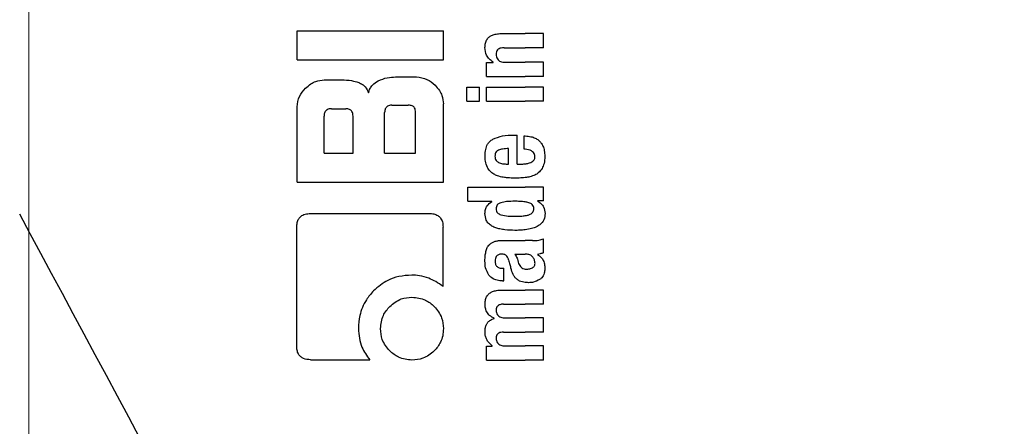
# Model space of a CAD drawing. Units: millimetres. Extents: x 0 to 210, y 0 to 297.
# Drawn here: x 140 to 142, y 212 to 213 of the extents above; entities that cross this region are included whole.
import ezdxf

# ---------------------------------------------------------------- set-up
doc = ezdxf.new("R2010")
doc.units = ezdxf.units.MM
doc.styles.add('SLDTEXTSTYLE0', font='TXT', dxfattribs={"width": 0.75})
doc.dimstyles.new('SLDDIMSTYLE2', dxfattribs={"dimtxt": 3.5, "dimasz": 3.302, "dimexe": 0, "dimexo": 0.0625, "dimgap": 0.875, "dimtad": 1, "dimlfac": 20, "dimrnd": 1e-09, "dimzin": 12, "dimdsep": 46, "dimtxsty": 'SLDTEXTSTYLE0', "dimsah": 1, "dimcen": 0.09, "dimadec": 0, "dimazin": 3, "dimtfac": 1, "dimtofl": 0, "dimtmove": 0, "dimatfit": 3, "dimfxl": 0, "dimfrac": 2, "dimtolj": 1, "dimtzin": 12, "dimarcsym": 0})
doc.dimstyles.new('SLDDIMSTYLE5', dxfattribs={"dimtxt": 3.5, "dimasz": 3.302, "dimexe": 0, "dimexo": 0.0625, "dimgap": 0.875, "dimtad": 1, "dimlfac": 20, "dimrnd": 1e-09, "dimzin": 12, "dimdsep": 46, "dimtxsty": 'SLDTEXTSTYLE0', "dimsah": 1, "dimcen": 0, "dimadec": 0, "dimazin": 3, "dimtfac": 1, "dimtmove": 0, "dimatfit": 3, "dimfxl": 0, "dimfrac": 2, "dimtolj": 1, "dimtzin": 12, "dimarcsym": 0})

# ---------------------------------------------------------------- blocks, each defined once
blk = doc.blocks.new('_D_7')
at = {"color": 7, "linetype": 'Continuous', "lineweight": 0}
for p, q in [((140.3662, 213.96), (140.3662, 195.8775)), ((167.2662, 213.96), (167.2662, 195.8775)), ((167.2662, 196.8775), (140.3662, 196.8775))]:
    blk.add_line(p, q, dxfattribs=at)
at = {"color": 7, "linetype": 'Continuous', "lineweight": 18}
for points in [[(140.3662, 196.8775), (143.6682, 196.3775), (143.6682, 197.3775)], [(167.2662, 196.8775), (163.9642, 197.3775), (163.9642, 196.3775)]]:
    blk.add_solid(points, dxfattribs=at)
at = {"color": 7, "linetype": 'Continuous', "lineweight": 18, "insert": (149.937, 201.3893), "char_height": 3.5, "attachment_point": 1, "style": 'SLDTEXTSTYLE0'}
blk.add_mtext('538', dxfattribs=at)
blk = doc.blocks.new('_D_8')
at = {"color": 7, "linetype": 'Continuous', "lineweight": 0}
for p, q in [((145.6157, 211.6989), (150.9487, 215.1459)), ((140.3667, 208.3062), (145.6157, 211.6989)), ((140.3667, 208.3062), (125.3742, 198.6157))]:
    blk.add_line(p, q, dxfattribs=at)
at = {"color": 7, "linetype": 'Continuous', "lineweight": 18}
for points in [[(145.6157, 211.6989), (148.6603, 213.0714), (148.1174, 213.9112)], [(140.3667, 208.3062), (137.3221, 206.9336), (137.865, 206.0938)]]:
    blk.add_solid(points, dxfattribs=at)
at = {"color": 7, "linetype": 'Continuous', "lineweight": 18, "char_height": 3.5, "attachment_point": 1, "rotation": 32.8769, "style": 'SLDTEXTSTYLE0'}
for s, insert in [('125', (127.356, 205.2734)), ('%%c', (122.952, 202.3632))]:
    blk.add_mtext(s, dxfattribs=dict(at, insert=insert))

msp = doc.modelspace()

# ---------------------------------------------------------------- linework, layer by layer
at = {"color": 7, "linetype": 'Continuous', "lineweight": 25}
for p, q in [((140.91621, 212.93631), (140.91621, 212.99619)), ((140.91621, 212.99619), (141.21621, 212.99619)), ((141.21621, 212.93631), (141.21621, 212.99619)), ((141.33459, 212.99035), (141.384, 212.99035)), ((141.42121, 212.99035), (141.384, 212.99035)), ((141.42121, 212.9613), (141.42121, 212.99035)), ((141.34063, 212.9613), (141.384, 212.9613)), ((141.42121, 212.9613), (141.384, 212.9613)), ((140.91621, 212.93631), (141.21621, 212.93631)), ((141.30437, 212.90268), (141.30437, 212.93141)), ((141.30437, 212.93141), (141.31805, 212.93141)), ((141.31805, 212.93141), (141.31805, 212.93183)), ((141.34371, 212.93162), (141.384, 212.93162)), ((141.42121, 212.93162), (141.384, 212.93162)), ((141.42121, 212.90268), (141.42121, 212.93162)), ((140.97166, 212.89545), (141.00765, 212.89545)), ((141.11812, 212.9015), (141.16075, 212.9015)), ((141.30437, 212.90268), (141.384, 212.90268)), ((141.42121, 212.90268), (141.384, 212.90268)), ((141.2644, 212.85168), (141.2644, 212.88062)), ((141.2644, 212.88062), (141.29006, 212.88062)), ((141.29006, 212.85168), (141.29006, 212.88062)), ((141.30448, 212.88062), (141.384, 212.88062)), ((141.30448, 212.85168), (141.30448, 212.88062)), ((141.42121, 212.88062), (141.384, 212.88062)), ((141.42121, 212.85168), (141.42121, 212.88062)), ((141.21621, 212.68557), (141.21621, 212.84604)), ((141.2644, 212.85168), (141.29006, 212.85168)), ((141.30448, 212.85168), (141.384, 212.85168)), ((141.42121, 212.85168), (141.384, 212.85168)), ((140.91621, 212.68557), (140.91621, 212.83999)), ((140.98641, 212.83616), (141.01576, 212.83616)), ((141.09571, 212.74486), (141.09571, 212.82864)), ((141.1106, 212.84353), (141.14423, 212.84353)), ((141.15913, 212.74486), (141.15913, 212.82864)), ((140.97152, 212.74486), (140.97152, 212.82112)), ((141.03081, 212.74486), (141.03081, 212.82112)), ((141.36067, 212.78213), (141.36735, 212.78213)), ((141.36735, 212.72276), (141.36735, 212.78213)), ((141.38198, 212.75351), (141.38198, 212.78044)), ((140.97152, 212.74486), (141.03081, 212.74486)), ((141.09571, 212.74486), (141.15913, 212.74486)), ((141.34964, 212.72276), (141.34964, 212.75436)), ((141.34508, 212.72276), (141.34964, 212.72276)), ((141.36735, 212.72276), (141.37678, 212.72276)), ((140.91621, 212.68557), (141.21621, 212.68557)), ((141.26621, 212.64632), (141.26621, 212.67527)), ((141.26621, 212.67527), (141.384, 212.67527)), ((141.42121, 212.67527), (141.384, 212.67527)), ((141.42121, 212.64749), (141.42121, 212.67527)), ((141.26621, 212.64632), (141.31529, 212.64632)), ((141.31529, 212.6459), (141.31529, 212.64632)), ((141.42121, 212.64749), (141.40891, 212.64749)), ((141.40891, 212.64706), (141.40891, 212.64749)), ((140.94364, 212.62126), (141.187, 212.62126)), ((140.91547, 212.34899), (140.91547, 212.59309)), ((141.21547, 212.47141), (141.21547, 212.59309)), ((141.33724, 212.56554), (141.384, 212.56554)), ((141.39873, 212.56554), (141.384, 212.56554)), ((141.42121, 212.54083), (141.42121, 212.56914)), ((141.3629, 212.53776), (141.384, 212.53776)), ((141.3859, 212.53776), (141.384, 212.53776)), ((141.40912, 212.5368), (141.40912, 212.53723)), ((141.33703, 212.50903), (141.34031, 212.50903)), ((141.34031, 212.48295), (141.34031, 212.50903)), ((141.33756, 212.48295), (141.34031, 212.48295)), ((141.33629, 212.46418), (141.384, 212.46418)), ((141.42121, 212.46418), (141.384, 212.46418)), ((141.42121, 212.43513), (141.42121, 212.46418)), ((141.33957, 212.43513), (141.384, 212.43513)), ((141.42121, 212.43513), (141.384, 212.43513)), ((141.32006, 212.40598), (141.32006, 212.4064)), ((141.34434, 212.40693), (141.384, 212.40693)), ((141.42121, 212.40693), (141.384, 212.40693)), ((141.42121, 212.37788), (141.42121, 212.40693)), ((141.33957, 212.37788), (141.384, 212.37788)), ((141.42121, 212.37788), (141.384, 212.37788)), ((141.30437, 212.32053), (141.30437, 212.34926)), ((141.30437, 212.34926), (141.31635, 212.34926)), ((141.31635, 212.34926), (141.31635, 212.34968)), ((141.34434, 212.34947), (141.384, 212.34947)), ((141.42121, 212.34947), (141.384, 212.34947)), ((141.42121, 212.32053), (141.42121, 212.34947)), ((140.94349, 212.32126), (141.06517, 212.32126)), ((141.30437, 212.32053), (141.384, 212.32053)), ((141.42121, 212.32053), (141.384, 212.32053))]:
    msp.add_line(p, q, dxfattribs=at)
for radius, start, end in [(3.125, 180, 97.1338), (2.575, 143.34965, 90)]:
    msp.add_arc((142.99121, 210.00253), radius, start, end, dxfattribs=at)
msp.add_ellipse((141.01246, 211.32769), major_axis=(-1.2945, 2.43534), ratio=0.0081916, start_param=4.062757, end_param=5.2672944, dxfattribs=at)
for points, knots in [([(142.36102, 213.53706), (142.43473, 213.39859), (142.54566, 213.1902), (142.65654, 212.9817), (142.69375, 212.91174)], [0, 0, 0, 0, 0.6644636, 1, 1, 1, 1]), ([(141.30136, 212.96152), (141.30152, 212.96467), (141.30182, 212.9706), (141.30515, 212.97855), (141.31035, 212.98412), (141.31689, 212.98773), (141.325, 212.98999), (141.33114, 212.99022), (141.33459, 212.99035)], [0, 0, 0, 0, 0.1849221, 0.3481087, 0.4973594, 0.6296177, 0.7917436, 1, 1, 1, 1]), ([(141.31805, 212.93183), (141.31522, 212.93384), (141.30986, 212.93765), (141.30287, 212.94765), (141.30194, 212.95617), (141.30136, 212.96152)], [0, 0, 0, 0, 0.29469999, 0.55764773, 1, 1, 1, 1]), ([(141.34063, 212.9613), (141.33862, 212.96123), (141.33504, 212.96108), (141.33035, 212.95957), (141.3268, 212.95695), (141.32453, 212.95287), (141.32434, 212.94965), (141.32425, 212.94795)], [0, 0, 0, 0, 0.2530152, 0.4486401, 0.6084884, 0.7931442, 1, 1, 1, 1]), ([(141.32425, 212.94795), (141.32435, 212.94618), (141.32455, 212.94283), (141.3265, 212.93829), (141.32959, 212.93509), (141.33348, 212.93305), (141.3382, 212.93181), (141.34174, 212.93169), (141.34371, 212.93162)], [0, 0, 0, 0, 0.1793555, 0.3409522, 0.4935149, 0.6295925, 0.794127, 1, 1, 1, 1]), ([(140.93346, 212.87819), (140.93692, 212.88131), (140.94331, 212.88705), (140.9562, 212.89385), (140.9659, 212.89485), (140.97166, 212.89545)], [0, 0, 0, 0, 0.3248256, 0.5994771, 1, 1, 1, 1]), ([(141.00765, 212.89545), (141.01442, 212.89523), (141.02627, 212.89484), (141.03761, 212.89146), (141.04247, 212.89002)], [0, 0, 0, 0, 0.5716112, 1, 1, 1, 1]), ([(141.04247, 212.89002), (141.04508, 212.88889), (141.0501, 212.88672), (141.05783, 212.87985), (141.06078, 212.87309), (141.06267, 212.86876)], [0, 0, 0, 0, 0.2803027, 0.5389917, 1, 1, 1, 1]), ([(141.06267, 212.86876), (141.06354, 212.87174), (141.06523, 212.87748), (141.07147, 212.88673), (141.07819, 212.89088), (141.08245, 212.8935)], [0, 0, 0, 0, 0.28414175, 0.54723342, 1, 1, 1, 1]), ([(141.08245, 212.8935), (141.08858, 212.89602), (141.10005, 212.90072), (141.11239, 212.90125), (141.11812, 212.9015)], [0, 0, 0, 0, 0.5352446, 1, 1, 1, 1]), ([(141.16075, 212.9015), (141.16826, 212.90054), (141.18281, 212.89868), (141.19379, 212.88895), (141.1991, 212.88424)], [0, 0, 0, 0, 0.5159698, 1, 1, 1, 1]), ([(140.91621, 212.83999), (140.91718, 212.84744), (140.91908, 212.86195), (140.92876, 212.87288), (140.93346, 212.87819)], [0, 0, 0, 0, 0.5136617, 1, 1, 1, 1]), ([(141.1991, 212.88424), (141.20218, 212.88081), (141.20787, 212.87447), (141.21462, 212.86159), (141.21562, 212.85184), (141.21621, 212.84604)], [0, 0, 0, 0, 0.3228081, 0.5967737, 1, 1, 1, 1]), ([(140.98641, 212.83616), (140.98482, 212.83609), (140.98182, 212.83595), (140.97774, 212.83452), (140.97476, 212.83216), (140.97283, 212.8291), (140.97169, 212.8254), (140.97158, 212.82263), (140.97152, 212.82112)], [0, 0, 0, 0, 0.1966523, 0.3705204, 0.5262803, 0.6585635, 0.8125327, 1, 1, 1, 1]), ([(141.03081, 212.82112), (141.03072, 212.82291), (141.03057, 212.82612), (141.02892, 212.83035), (141.02644, 212.83321), (141.0234, 212.83497), (141.01985, 212.836), (141.01721, 212.8361), (141.01576, 212.83616)], [0, 0, 0, 0, 0.2197249, 0.3940694, 0.5486202, 0.676045, 0.8218925, 1, 1, 1, 1]), ([(141.1106, 212.84353), (141.10883, 212.84345), (141.10566, 212.84329), (141.10147, 212.84165), (141.09864, 212.83919), (141.09689, 212.83618), (141.09587, 212.83267), (141.09576, 212.83006), (141.09571, 212.82864)], [0, 0, 0, 0, 0.219705, 0.3945101, 0.5496381, 0.6772882, 0.8228722, 1, 1, 1, 1]), ([(141.15913, 212.82864), (141.15904, 212.83041), (141.15889, 212.83359), (141.15727, 212.83779), (141.15482, 212.84062), (141.15181, 212.84236), (141.14828, 212.84337), (141.14567, 212.84348), (141.14423, 212.84353)], [0, 0, 0, 0, 0.21909604, 0.39287855, 0.54711741, 0.67466559, 0.8209914, 1, 1, 1, 1]), ([(141.30148, 212.73972), (141.3017, 212.74413), (141.30211, 212.75226), (141.30573, 212.76239), (141.31098, 212.76963), (141.31526, 212.77239), (141.31745, 212.7738)], [0, 0, 0, 0, 0.3316881, 0.61231427, 0.80140051, 1, 1, 1, 1]), ([(141.31745, 212.7738), (141.32397, 212.77634), (141.33791, 212.78178), (141.35277, 212.78201), (141.36067, 212.78213)], [0, 0, 0, 0, 0.4680231, 1, 1, 1, 1]), ([(141.38198, 212.78044), (141.38236, 212.78043), (141.38303, 212.78041), (141.38371, 212.78038), (141.384, 212.78037)], [0, 0, 0, 0, 0.5647094, 1, 1, 1, 1]), ([(141.384, 212.78037), (141.38792, 212.78002), (141.39491, 212.77941), (141.40411, 212.77629), (141.41111, 212.772), (141.41657, 212.76641), (141.42072, 212.75914), (141.42355, 212.74962), (141.42386, 212.74245), (141.42404, 212.73845)], [0, 0, 0, 0, 0.1826293, 0.325635, 0.445049, 0.5567528, 0.6782062, 0.8205809, 1, 1, 1, 1]), ([(141.32897, 212.75117), (141.32775, 212.75051), (141.32538, 212.74922), (141.32311, 212.74598), (141.32198, 212.74238), (141.32191, 212.73995), (141.32187, 212.73867)], [0, 0, 0, 0, 0.2733539, 0.5286369, 0.7516011, 1, 1, 1, 1]), ([(141.34964, 212.75436), (141.34555, 212.75431), (141.33851, 212.75424), (141.33179, 212.75208), (141.32897, 212.75117)], [0, 0, 0, 0, 0.58092003, 1, 1, 1, 1]), ([(141.384, 212.7533), (141.38363, 212.75334), (141.38295, 212.75342), (141.38228, 212.75348), (141.38198, 212.75351)], [0, 0, 0, 0, 0.554254, 1, 1, 1, 1]), ([(141.4039, 212.73761), (141.4038, 212.73917), (141.4036, 212.74234), (141.40107, 212.74668), (141.39474, 212.75153), (141.38853, 212.75256), (141.384, 212.7533)], [0, 0, 0, 0, 0.1624938, 0.3304038, 0.5124373, 1, 1, 1, 1]), ([(141.30626, 212.71591), (141.30463, 212.7201), (141.30165, 212.72776), (141.30153, 212.73599), (141.30148, 212.73972)], [0, 0, 0, 0, 0.545904, 1, 1, 1, 1]), ([(141.32187, 212.73867), (141.32199, 212.73708), (141.3222, 212.73413), (141.32393, 212.73043), (141.32632, 212.72777), (141.32821, 212.72671), (141.32918, 212.72615)], [0, 0, 0, 0, 0.3070481, 0.5725533, 0.7793775, 1, 1, 1, 1]), ([(141.32918, 212.72615), (141.33185, 212.72509), (141.33698, 212.72306), (141.34246, 212.72286), (141.34508, 212.72276)], [0, 0, 0, 0, 0.520493, 1, 1, 1, 1]), ([(141.37678, 212.72276), (141.37817, 212.72278), (141.38059, 212.72283), (141.38298, 212.7231), (141.384, 212.72322)], [0, 0, 0, 0, 0.5751724, 1, 1, 1, 1]), ([(141.384, 212.72322), (141.38622, 212.72358), (141.39007, 212.7242), (141.39374, 212.72555), (141.39529, 212.72611)], [0, 0, 0, 0, 0.5785885, 1, 1, 1, 1]), ([(141.39529, 212.72611), (141.39673, 212.72679), (141.39939, 212.72803), (141.40218, 212.73102), (141.40365, 212.73431), (141.40381, 212.73648), (141.4039, 212.73761)], [0, 0, 0, 0, 0.3130244, 0.5797163, 0.7836397, 1, 1, 1, 1]), ([(141.42404, 212.73845), (141.42391, 212.73343), (141.42368, 212.72471), (141.41999, 212.7169), (141.41843, 212.71359)], [0, 0, 0, 0, 0.5765486, 1, 1, 1, 1]), ([(141.31962, 212.70194), (141.31669, 212.70393), (141.31125, 212.70763), (141.30784, 212.7133), (141.30626, 212.71591)], [0, 0, 0, 0, 0.5389819, 1, 1, 1, 1]), ([(141.41843, 212.71359), (141.41609, 212.71033), (141.41209, 212.70477), (141.40622, 212.70151), (141.40378, 212.70016)], [0, 0, 0, 0, 0.5856712, 1, 1, 1, 1]), ([(141.33894, 212.69551), (141.3349, 212.69632), (141.3282, 212.69767), (141.32206, 212.70072), (141.31962, 212.70194)], [0, 0, 0, 0, 0.6018076, 1, 1, 1, 1]), ([(141.36173, 212.69382), (141.3572, 212.6939), (141.34958, 212.69403), (141.34201, 212.69509), (141.33894, 212.69551)], [0, 0, 0, 0, 0.5941632, 1, 1, 1, 1]), ([(141.38366, 212.69489), (141.37972, 212.69455), (141.37243, 212.69392), (141.36509, 212.69385), (141.36173, 212.69382)], [0, 0, 0, 0, 0.54150596, 1, 1, 1, 1]), ([(141.384, 212.69492), (141.38394, 212.69492), (141.38383, 212.6949), (141.38371, 212.69489), (141.38366, 212.69489)], [0, 0, 0, 0, 0.559328, 1, 1, 1, 1]), ([(141.40378, 212.70016), (141.40045, 212.69883), (141.39404, 212.69627), (141.38726, 212.69536), (141.384, 212.69492)], [0, 0, 0, 0, 0.5198192, 1, 1, 1, 1]), ([(141.30136, 212.62141), (141.30157, 212.62424), (141.30198, 212.62964), (141.30619, 212.63884), (141.31176, 212.64316), (141.31529, 212.6459)], [0, 0, 0, 0, 0.2867204, 0.5471875, 1, 1, 1, 1]), ([(141.33396, 212.64345), (141.33234, 212.64289), (141.32951, 212.64192), (141.3274, 212.63976), (141.32651, 212.63884)], [0, 0, 0, 0, 0.5725643, 1, 1, 1, 1]), ([(141.36279, 212.64632), (141.35711, 212.6463), (141.34742, 212.64626), (141.3379, 212.64427), (141.33396, 212.64345)], [0, 0, 0, 0, 0.5862168, 1, 1, 1, 1]), ([(141.384, 212.64504), (141.38007, 212.64548), (141.37302, 212.64626), (141.36592, 212.6463), (141.36279, 212.64632)], [0, 0, 0, 0, 0.5587309, 1, 1, 1, 1]), ([(141.39151, 212.64343), (141.39019, 212.64378), (141.38771, 212.64445), (141.38518, 212.64485), (141.384, 212.64504)], [0, 0, 0, 0, 0.53395215, 1, 1, 1, 1]), ([(141.40149, 212.63095), (141.40135, 212.63266), (141.40108, 212.63591), (141.39851, 212.63971), (141.39519, 212.64213), (141.39278, 212.64298), (141.39151, 212.64343)], [0, 0, 0, 0, 0.2898139, 0.5505746, 0.7632986, 1, 1, 1, 1]), ([(141.40891, 212.64706), (141.41155, 212.64531), (141.41648, 212.64202), (141.42301, 212.63342), (141.42395, 212.626), (141.42452, 212.62141)], [0, 0, 0, 0, 0.3052453, 0.5712194, 1, 1, 1, 1]), ([(141.32651, 212.63884), (141.32577, 212.63751), (141.32442, 212.63506), (141.32434, 212.63224), (141.32431, 212.63095)], [0, 0, 0, 0, 0.539929, 1, 1, 1, 1]), ([(141.32431, 212.63095), (141.32442, 212.62937), (141.32465, 212.62631), (141.32696, 212.62254), (141.33019, 212.62001), (141.33263, 212.61909), (141.33391, 212.61861)], [0, 0, 0, 0, 0.2760574, 0.53345, 0.7553293, 1, 1, 1, 1]), ([(141.39157, 212.6186), (141.39323, 212.61923), (141.39632, 212.62042), (141.39961, 212.62366), (141.40126, 212.62732), (141.40141, 212.62972), (141.40149, 212.63095)], [0, 0, 0, 0, 0.31500818, 0.58517386, 0.78833326, 1, 1, 1, 1]), ([(140.91547, 212.59309), (140.91563, 212.59633), (140.91592, 212.60236), (140.91899, 212.61031), (140.92449, 212.61657), (140.933, 212.62068), (140.93986, 212.62106), (140.94364, 212.62126)], [0, 0, 0, 0, 0.21295276, 0.39618496, 0.54995447, 0.75205435, 1, 1, 1, 1]), ([(141.187, 212.62126), (141.19029, 212.62111), (141.19639, 212.62082), (141.20443, 212.61775), (141.21073, 212.61228), (141.21489, 212.60375), (141.21526, 212.59688), (141.21547, 212.59309)], [0, 0, 0, 0, 0.2158388, 0.4004834, 0.5538663, 0.7543704, 1, 1, 1, 1]), ([(141.31572, 212.59533), (141.31325, 212.59701), (141.30855, 212.60021), (141.30248, 212.60906), (141.30179, 212.61662), (141.30136, 212.62141)], [0, 0, 0, 0, 0.2882889, 0.549169, 1, 1, 1, 1]), ([(141.33391, 212.61861), (141.339, 212.61757), (141.34856, 212.61561), (141.35826, 212.61566), (141.36279, 212.61568)], [0, 0, 0, 0, 0.53345753, 1, 1, 1, 1]), ([(141.36279, 212.61568), (141.36678, 212.61568), (141.37388, 212.61568), (141.38092, 212.61652), (141.384, 212.61689)], [0, 0, 0, 0, 0.5614602, 1, 1, 1, 1]), ([(141.42452, 212.62141), (141.42414, 212.61697), (141.42337, 212.60803), (141.41544, 212.59872), (141.40629, 212.59334), (141.39614, 212.58973), (141.38837, 212.58851), (141.384, 212.58783)], [0, 0, 0, 0, 0.2209454, 0.4447113, 0.5888008, 0.7689417, 1, 1, 1, 1]), ([(141.384, 212.61689), (141.3855, 212.61715), (141.38805, 212.61758), (141.39054, 212.6183), (141.39157, 212.6186)], [0, 0, 0, 0, 0.5871911, 1, 1, 1, 1]), ([(141.36279, 212.58667), (141.35587, 212.58683), (141.34554, 212.58708), (141.33249, 212.58921), (141.32355, 212.59148), (141.31834, 212.59404), (141.31572, 212.59533)], [0, 0, 0, 0, 0.4309705, 0.6430925, 0.8201498, 1, 1, 1, 1]), ([(141.384, 212.58783), (141.38007, 212.58743), (141.37302, 212.58672), (141.36592, 212.58668), (141.36279, 212.58667)], [0, 0, 0, 0, 0.5584845, 1, 1, 1, 1]), ([(141.31148, 212.55801), (141.3132, 212.5595), (141.31647, 212.56235), (141.32055, 212.56367), (141.32249, 212.56431)], [0, 0, 0, 0, 0.5257694, 1, 1, 1, 1]), ([(141.32249, 212.56431), (141.32371, 212.56461), (141.32595, 212.56517), (141.32824, 212.56542), (141.32929, 212.56554)], [0, 0, 0, 0, 0.5447785, 1, 1, 1, 1]), ([(141.32929, 212.56554), (141.33075, 212.56554), (141.3334, 212.56554), (141.33605, 212.56554), (141.33724, 212.56554)], [0, 0, 0, 0, 0.5520039, 1, 1, 1, 1]), ([(141.39873, 212.56554), (141.40317, 212.56553), (141.41085, 212.56552), (141.41813, 212.56807), (141.42121, 212.56914)], [0, 0, 0, 0, 0.5780214, 1, 1, 1, 1]), ([(141.30136, 212.52355), (141.30145, 212.52779), (141.3016, 212.53511), (141.30315, 212.54225), (141.3038, 212.54527)], [0, 0, 0, 0, 0.5781274, 1, 1, 1, 1]), ([(141.3038, 212.54527), (141.30425, 212.54673), (141.30505, 212.54936), (141.30627, 212.55182), (141.30681, 212.55292)], [0, 0, 0, 0, 0.5553226, 1, 1, 1, 1]), ([(141.30681, 212.55292), (141.30763, 212.554), (141.30903, 212.55585), (141.31076, 212.55737), (141.31148, 212.55801)], [0, 0, 0, 0, 0.5848266, 1, 1, 1, 1]), ([(141.30927, 212.49505), (141.30668, 212.49987), (141.30188, 212.50878), (141.30152, 212.51891), (141.30136, 212.52355)], [0, 0, 0, 0, 0.5413331, 1, 1, 1, 1]), ([(141.33618, 212.53782), (141.33482, 212.53779), (141.33233, 212.53772), (141.32896, 212.53678), (141.32634, 212.53524), (141.32399, 212.53273), (141.32225, 212.52869), (141.32211, 212.52529), (141.32203, 212.52345)], [0, 0, 0, 0, 0.1785315, 0.325782, 0.4527563, 0.5686702, 0.7656169, 1, 1, 1, 1]), ([(141.32203, 212.52345), (141.32218, 212.5212), (141.32247, 212.51704), (141.32552, 212.51253), (141.32909, 212.51033), (141.33276, 212.5092), (141.33551, 212.50909), (141.33703, 212.50903)], [0, 0, 0, 0, 0.27823371, 0.5138258, 0.64812102, 0.80615226, 1, 1, 1, 1]), ([(141.34482, 212.53536), (141.34426, 212.53577), (141.34306, 212.53667), (141.34011, 212.53761), (141.33774, 212.53774), (141.33618, 212.53782)], [0, 0, 0, 0, 0.2237775, 0.4863029, 1, 1, 1, 1]), ([(141.34986, 212.52588), (141.34923, 212.52793), (141.34816, 212.53144), (141.3458, 212.53421), (141.34482, 212.53536)], [0, 0, 0, 0, 0.5806285, 1, 1, 1, 1]), ([(141.34986, 212.52588), (141.35071, 212.52272), (141.35223, 212.51706), (141.35375, 212.51141), (141.35441, 212.50892)], [0, 0, 0, 0, 0.56, 1, 1, 1, 1]), ([(141.3629, 212.53776), (141.36447, 212.53522), (141.36702, 212.5311), (141.36823, 212.52641), (141.3687, 212.52461)], [0, 0, 0, 0, 0.6171797, 1, 1, 1, 1]), ([(141.3687, 212.52461), (141.36918, 212.52262), (141.37004, 212.51904), (141.37235, 212.51448), (141.37532, 212.51098), (141.37922, 212.50836), (141.38236, 212.50769), (141.384, 212.50733)], [0, 0, 0, 0, 0.2429514, 0.4392467, 0.6069391, 0.7942306, 1, 1, 1, 1]), ([(141.39963, 212.53157), (141.39876, 212.53257), (141.39701, 212.53461), (141.39236, 212.53722), (141.38846, 212.53755), (141.3859, 212.53776)], [0, 0, 0, 0, 0.251065, 0.507823, 1, 1, 1, 1]), ([(141.40403, 212.51878), (141.40378, 212.52126), (141.40332, 212.52591), (141.4008, 212.52977), (141.39963, 212.53157)], [0, 0, 0, 0, 0.5343253, 1, 1, 1, 1]), ([(141.42121, 212.54083), (141.41892, 212.5399), (141.41499, 212.53831), (141.41085, 212.53755), (141.40912, 212.53723)], [0, 0, 0, 0, 0.5835566, 1, 1, 1, 1]), ([(141.40912, 212.5368), (141.41194, 212.53507), (141.41684, 212.53204), (141.41979, 212.52703), (141.42104, 212.5249)], [0, 0, 0, 0, 0.5745212, 1, 1, 1, 1]), ([(141.42104, 212.5249), (141.4221, 212.52181), (141.42406, 212.51615), (141.42412, 212.51016), (141.42415, 212.50744)], [0, 0, 0, 0, 0.5468419, 1, 1, 1, 1]), ([(141.36637, 212.48662), (141.36506, 212.48792), (141.36221, 212.49077), (141.35777, 212.49817), (141.35576, 212.50461), (141.35441, 212.50892)], [0, 0, 0, 0, 0.2168625, 0.4752503, 1, 1, 1, 1]), ([(141.384, 212.50733), (141.38466, 212.50726), (141.3859, 212.50712), (141.38713, 212.50713), (141.38771, 212.50713)], [0, 0, 0, 0, 0.5390656, 1, 1, 1, 1]), ([(141.38771, 212.50713), (141.39013, 212.50729), (141.39411, 212.50756), (141.3977, 212.50932), (141.3991, 212.51)], [0, 0, 0, 0, 0.6107581, 1, 1, 1, 1]), ([(141.3991, 212.51), (141.39994, 212.51057), (141.40155, 212.51166), (141.4031, 212.51394), (141.40391, 212.51635), (141.40399, 212.51794), (141.40403, 212.51878)], [0, 0, 0, 0, 0.2912483, 0.5538746, 0.76451378, 1, 1, 1, 1]), ([(141.42415, 212.50744), (141.42394, 212.50445), (141.4236, 212.49966), (141.42114, 212.49358), (141.41797, 212.48902), (141.41497, 212.48685), (141.41339, 212.48571)], [0, 0, 0, 0, 0.3504586, 0.5600699, 0.7671705, 1, 1, 1, 1]), ([(141.15131, 212.49478), (141.14238, 212.49422), (141.12558, 212.49316), (141.0976, 212.48375), (141.08219, 212.47057), (141.07284, 212.46256)], [0, 0, 0, 0, 0.30887909, 0.58048893, 1, 1, 1, 1]), ([(141.18613, 212.48825), (141.1798, 212.49038), (141.16849, 212.49418), (141.15657, 212.4946), (141.15131, 212.49478)], [0, 0, 0, 0, 0.55920996, 1, 1, 1, 1]), ([(141.21547, 212.47141), (141.21059, 212.47498), (141.20142, 212.48168), (141.191, 212.48616), (141.18613, 212.48825)], [0, 0, 0, 0, 0.5325528, 1, 1, 1, 1]), ([(141.33756, 212.48295), (141.33372, 212.4832), (141.32696, 212.48364), (141.31666, 212.48715), (141.31194, 212.4922), (141.30927, 212.49505)], [0, 0, 0, 0, 0.3647077, 0.6418027, 1, 1, 1, 1]), ([(141.384, 212.47975), (141.38, 212.48039), (141.37361, 212.48142), (141.36834, 212.48521), (141.36637, 212.48662)], [0, 0, 0, 0, 0.6259027, 1, 1, 1, 1]), ([(141.41339, 212.48571), (141.40939, 212.48361), (141.40227, 212.47989), (141.39435, 212.4795), (141.39088, 212.47933)], [0, 0, 0, 0, 0.5618971, 1, 1, 1, 1]), ([(141.07284, 212.46256), (141.06777, 212.45667), (141.05505, 212.4419), (141.04379, 212.41486), (141.04244, 212.39421), (141.04186, 212.38527)], [0, 0, 0, 0, 0.2733613, 0.6853505, 1, 1, 1, 1]), ([(141.3015, 212.43598), (141.30169, 212.43906), (141.30204, 212.44477), (141.30541, 212.45244), (141.31063, 212.45788), (141.31743, 212.46153), (141.32605, 212.46382), (141.33259, 212.46405), (141.33629, 212.46418)], [0, 0, 0, 0, 0.1778448, 0.3294465, 0.4760464, 0.6112649, 0.7804469, 1, 1, 1, 1]), ([(141.39088, 212.47933), (141.38955, 212.47936), (141.38725, 212.47941), (141.38496, 212.47965), (141.384, 212.47975)], [0, 0, 0, 0, 0.5790434, 1, 1, 1, 1]), ([(141.10618, 212.43055), (141.11368, 212.43666), (141.12712, 212.44759), (141.14421, 212.44897), (141.15175, 212.44958)], [0, 0, 0, 0, 0.5587419, 1, 1, 1, 1]), ([(141.15175, 212.44958), (141.16138, 212.44858), (141.17863, 212.44679), (141.1917, 212.43553), (141.19747, 212.43055)], [0, 0, 0, 0, 0.5579207, 1, 1, 1, 1]), ([(141.08715, 212.38498), (141.08817, 212.39447), (141.09001, 212.41167), (141.10118, 212.42471), (141.10618, 212.43055)], [0, 0, 0, 0, 0.552146, 1, 1, 1, 1]), ([(141.19747, 212.43055), (141.20349, 212.42307), (141.21426, 212.40965), (141.21561, 212.39254), (141.21621, 212.38498)], [0, 0, 0, 0, 0.5578919, 1, 1, 1, 1]), ([(141.32006, 212.4064), (141.31686, 212.40801), (141.31079, 212.41105), (141.30486, 212.41878), (141.30188, 212.42727), (141.30163, 212.43297), (141.3015, 212.43598)], [0, 0, 0, 0, 0.2886258, 0.5471294, 0.7602758, 1, 1, 1, 1]), ([(141.33957, 212.43513), (141.33815, 212.43512), (141.33555, 212.43509), (141.33204, 212.43434), (141.32925, 212.43309), (141.32672, 212.43102), (141.32476, 212.42758), (141.32454, 212.42461), (141.32442, 212.42305)], [0, 0, 0, 0, 0.1950346, 0.3545464, 0.4889394, 0.6069872, 0.7923642, 1, 1, 1, 1]), ([(141.32442, 212.42305), (141.32451, 212.4213), (141.32466, 212.41797), (141.32667, 212.41345), (141.32988, 212.41031), (141.33388, 212.40832), (141.33872, 212.40712), (141.34234, 212.407), (141.34434, 212.40693)], [0, 0, 0, 0, 0.1755057, 0.3346811, 0.4875202, 0.6251979, 0.7919214, 1, 1, 1, 1]), ([(141.30145, 212.37905), (141.3016, 212.38175), (141.30188, 212.38666), (141.30406, 212.39321), (141.30753, 212.39865), (141.31284, 212.40329), (141.31752, 212.40503), (141.32006, 212.40598)], [0, 0, 0, 0, 0.2270721, 0.4115258, 0.5741975, 0.7686859, 1, 1, 1, 1]), ([(141.04186, 212.38527), (141.04301, 212.37195), (141.04505, 212.34836), (141.05907, 212.32948), (141.06517, 212.32126)], [0, 0, 0, 0, 0.564763, 1, 1, 1, 1]), ([(141.10618, 212.33926), (141.10009, 212.3467), (141.08911, 212.36012), (141.08775, 212.37732), (141.08715, 212.38498)], [0, 0, 0, 0, 0.5543071, 1, 1, 1, 1]), ([(141.21621, 212.38498), (141.21592, 212.38001), (141.21538, 212.37052), (141.20997, 212.35421), (141.20227, 212.34499), (141.19747, 212.33926)], [0, 0, 0, 0, 0.293648, 0.5608094, 1, 1, 1, 1]), ([(141.31635, 212.34968), (141.31325, 212.3523), (141.30836, 212.35642), (141.30399, 212.36421), (141.30174, 212.37133), (141.30155, 212.37642), (141.30145, 212.37905)], [0, 0, 0, 0, 0.3550213, 0.5585573, 0.7719403, 1, 1, 1, 1]), ([(141.33957, 212.37788), (141.33773, 212.37783), (141.33446, 212.37773), (141.33015, 212.37636), (141.32687, 212.37394), (141.32476, 212.37021), (141.32454, 212.36725), (141.32442, 212.36569)], [0, 0, 0, 0, 0.25164528, 0.44721839, 0.60771302, 0.79307709, 1, 1, 1, 1]), ([(141.32442, 212.36569), (141.32451, 212.36394), (141.32466, 212.36061), (141.32666, 212.35609), (141.32985, 212.35292), (141.33385, 212.35089), (141.3387, 212.34966), (141.34233, 212.34954), (141.34434, 212.34947)], [0, 0, 0, 0, 0.1750812, 0.3341084, 0.4869509, 0.6246583, 0.7915432, 1, 1, 1, 1]), ([(140.94349, 212.32126), (140.9387, 212.32157), (140.93152, 212.32203), (140.92321, 212.32697), (140.91838, 212.33306), (140.91586, 212.34076), (140.9156, 212.34634), (140.91547, 212.34899)], [0, 0, 0, 0, 0.3146826, 0.4713485, 0.628587, 0.8232274, 1, 1, 1, 1]), ([(141.15175, 212.32053), (141.14222, 212.32151), (141.1251, 212.32329), (141.11199, 212.33435), (141.10618, 212.33926)], [0, 0, 0, 0, 0.5567003, 1, 1, 1, 1]), ([(141.19747, 212.33926), (141.19006, 212.33328), (141.17659, 212.32242), (141.15946, 212.32111), (141.15175, 212.32053)], [0, 0, 0, 0, 0.5504968, 1, 1, 1, 1])]:
    msp.add_open_spline(points, degree=3, knots=knots, dxfattribs=at)

# ---------------------------------------------------------------- dimensions: what is measured, and where the dimension line sits
at = {"color": 7, "linetype": 'Continuous', "lineweight": 18}
dim = msp.add_diameter_dim_2p(p1=(140.36671, 208.30616), p2=(145.6157, 211.69889), dimstyle='SLDDIMSTYLE5', dxfattribs=at)
dim.commit()
dim.dimension.update_dxf_attribs({"geometry": '_D_8', "text_midpoint": (130.6301, 202.01285), "dimtype": 163})
dim = msp.add_linear_dim(base=(140.36621, 196.87753), p1=(167.26621, 214.96003), p2=(140.36621, 214.96003), dimstyle='SLDDIMSTYLE2', dxfattribs=at)
dim.commit()
dim.dimension.update_dxf_attribs({"geometry": '_D_7', "text_midpoint": (153.81621, 196.87753), "dimtype": 160})

doc.saveas('drawing.dxf')
